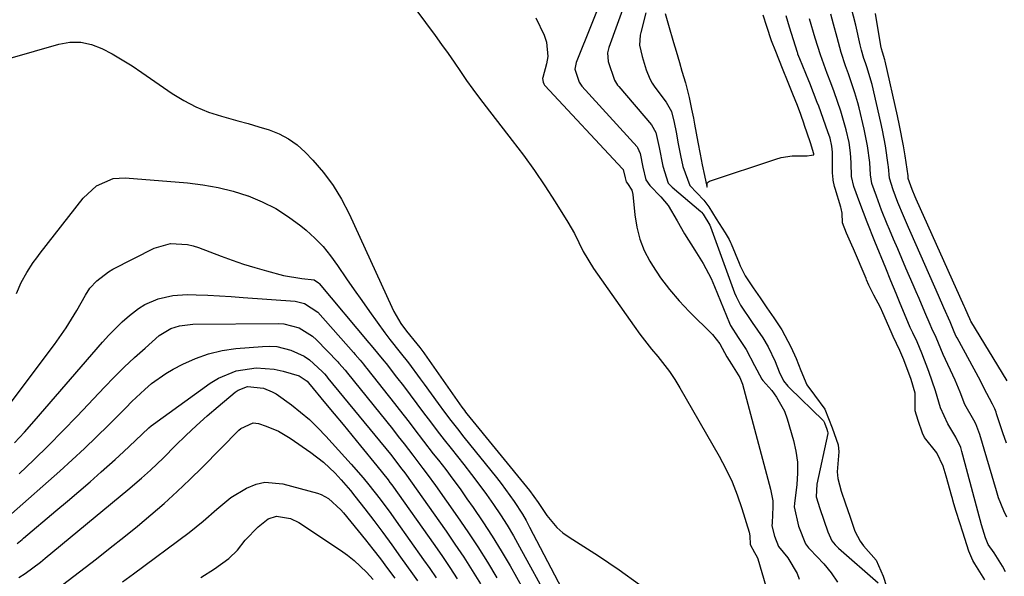
# Model space of a CAD drawing. Units: inches. Extents: x 1895343 to 1900731, y 458985 to 464306.
# Drawn here: x 1896035 to 1896271, y 462109 to 462243 of the extents above; entities that cross this region are included whole.
import ezdxf

# ---------------------------------------------------------------- set-up
doc = ezdxf.new("R2010")
doc.units = ezdxf.units.IN
doc.header["$MEASUREMENT"] = 0
doc.layers.add('7', color=7, linetype='Continuous')
doc.layers.add('8', color=7, linetype='Continuous')

msp = doc.modelspace()

# ---------------------------------------------------------------- linework, layer by layer
at = {"layer": '7', "color": 18}
for points in [[(1896175.8, 462251.41, 1746), (1896168.08, 462232.27, 1746), (1896167.82, 462230.7, 1746), (1896168.82, 462227.54, 1746), (1896169.15, 462227.05, 1746), (1896169.48, 462226.64, 1746), (1896182.71, 462212.06, 1746), (1896182.85, 462211.89, 1746), (1896183.49, 462210.49, 1746), (1896184.13, 462207.18, 1746), (1896184.78, 462204.14, 1746), (1896185.76, 462202.79, 1746), (1896188.4, 462200.07, 1746), (1896190.15, 462197.99, 1746), (1896192.33, 462194.3, 1746), (1896194.09, 462191.25, 1746), (1896196.58, 462187.27, 1746), (1896198.57, 462184.08, 1746), (1896200.45, 462180.48, 1746), (1896201.28, 462178.62, 1746), (1896204.91, 462169.8, 1746), (1896205.15, 462169.26, 1746), (1896206.92, 462166.36, 1746), (1896208.89, 462163.51, 1746), (1896210.87, 462159.69, 1746), (1896212.62, 462156.35, 1746), (1896212.84, 462156.09, 1746), (1896215, 462153.64, 1746), (1896216.18, 462152.09, 1746), (1896218.04, 462148.71, 1746), (1896218.71, 462146.88, 1746), (1896220.22, 462141.7, 1746), (1896220.8, 462139.09, 1746), (1896221.17, 462136.47, 1746), (1896221.21, 462133.82, 1746), (1896221.03, 462131.15, 1746), (1896220.45, 462126.62, 1746), (1896220.37, 462125.79, 1746), (1896221.43, 462121.14, 1746), (1896223.11, 462116.88, 1746), (1896223.86, 462115.95, 1746), (1896224.13, 462115.66, 1746), (1896227.48, 462112.14, 1746), (1896229.25, 462109.99, 1746), (1896230.8, 462107.71, 1746)], [(1896180.26, 462247.83, 1744), (1896175.97, 462235.89, 1744), (1896175.65, 462234.61, 1744), (1896175.76, 462232.52, 1744), (1896177.28, 462228.01, 1744), (1896177.79, 462227.21, 1744), (1896178.05, 462226.86, 1744), (1896178.32, 462226.52, 1744), (1896186.19, 462217.36, 1744), (1896187.25, 462215.48, 1744), (1896188.01, 462211.87, 1744), (1896188.86, 462207.4, 1744), (1896190.2, 462203.36, 1744), (1896191.12, 462202.39, 1744), (1896197.99, 462196.56, 1744), (1896198.15, 462196.41, 1744), (1896198.56, 462195.9, 1744), (1896200.18, 462193.25, 1744), (1896200.33, 462192.91, 1744), (1896206.09, 462177.07, 1744), (1896206.45, 462176.17, 1744), (1896207.54, 462174.08, 1744), (1896210.34, 462169.99, 1744), (1896212.91, 462166.25, 1744), (1896214.16, 462164.13, 1744), (1896215.83, 462160.63, 1744), (1896216.75, 462158.15, 1744), (1896217.85, 462155.99, 1744), (1896218.9, 462154.7, 1744), (1896219.29, 462154.3, 1744), (1896227.32, 462146.46, 1744), (1896227.38, 462146.39, 1744), (1896227.68, 462145.88, 1744), (1896228.21, 462144.43, 1744), (1896228.41, 462143.82, 1744), (1896228.45, 462143.56, 1744), (1896228.45, 462143.47, 1744), (1896228.43, 462143.39, 1744), (1896225.85, 462131.21, 1744), (1896225.69, 462128.21, 1744), (1896226.52, 462125.39, 1744), (1896227.49, 462122.6, 1744), (1896228.42, 462119.82, 1744), (1896229.45, 462117.63, 1744), (1896230.22, 462116.65, 1744), (1896230.61, 462116.25, 1744), (1896231.01, 462115.87, 1744), (1896240.51, 462107.58, 1744)], [(1896271.31, 462141.05, 1748), (1896270.44, 462143.52, 1748), (1896268.92, 462148.11, 1748), (1896268.8, 462148.51, 1748), (1896268.53, 462149.3, 1748), (1896267.94, 462150.37, 1748), (1896265.9, 462154.29, 1748), (1896265.04, 462156.02, 1748), (1896259.44, 462166.27, 1748), (1896259.25, 462166.63, 1748), (1896258.76, 462167.76, 1748), (1896257.76, 462170.09, 1748), (1896256.3, 462173.46, 1748), (1896255, 462176.43, 1748), (1896248.44, 462191.3, 1748), (1896247.83, 462192.7, 1748), (1896246.62, 462195.5, 1748), (1896245.27, 462198.72, 1748), (1896244.09, 462201.77, 1748), (1896243.23, 462204.54, 1748), (1896243.03, 462207.24, 1748), (1896242.96, 462207.78, 1748), (1896242.28, 462212.32, 1748), (1896241.58, 462216.05, 1748), (1896241.17, 462217.9, 1748), (1896239.06, 462226.98, 1748), (1896237.83, 462231.27, 1748), (1896237.48, 462232.22, 1748), (1896237.09, 462233.26, 1748), (1896236.49, 462235.25, 1748), (1896236.2, 462236.48, 1748), (1896235.21, 462241.23, 1748), (1896234.08, 462245.51, 1748)], [(1896158.4, 462243, 1748), (1896160.44, 462238.82, 1748), (1896161.01, 462237.15, 1748), (1896161.3, 462233.74, 1748), (1896161.02, 462231.99, 1748), (1896160.1, 462228.65, 1748), (1896160.06, 462228.47, 1748), (1896160.17, 462227.58, 1748), (1896160.32, 462227.13, 1748), (1896160.42, 462226.97, 1748), (1896160.53, 462226.83, 1748), (1896160.59, 462226.76, 1748), (1896179.24, 462206.8, 1748), (1896179.3, 462206.73, 1748), (1896179.35, 462206.67, 1748), (1896179.85, 462204.65, 1748), (1896180.07, 462203.7, 1748), (1896180.39, 462203.25, 1748), (1896181.46, 462201.64, 1748), (1896181.71, 462200.61, 1748), (1896182.15, 462195.73, 1748), (1896182.62, 462192.8, 1748), (1896183.34, 462189.97, 1748), (1896184.45, 462187.25, 1748), (1896185.81, 462184.63, 1748), (1896186.4, 462183.66, 1748), (1896188.36, 462180.69, 1748), (1896190.46, 462177.84, 1748), (1896192.77, 462175.15, 1748), (1896195.21, 462172.57, 1748), (1896200.84, 462167.07, 1748), (1896202.57, 462164.86, 1748), (1896204.21, 462161.71, 1748), (1896205.35, 462160.01, 1748), (1896207.32, 462156.76, 1748), (1896208.02, 462155.19, 1748), (1896214.73, 462130, 1748), (1896215.23, 462127.2, 1748), (1896215.29, 462125.78, 1748), (1896215.08, 462121.98, 1748), (1896215.05, 462121.24, 1748), (1896215.68, 462118.75, 1748), (1896216.63, 462116.3, 1748), (1896218.85, 462113.58, 1748), (1896221.1, 462109.81, 1748), (1896221.6, 462108.42, 1748)], [(1896184.83, 462244.19, 1742), (1896183.62, 462239.45, 1742), (1896183.49, 462238.86, 1742), (1896183.33, 462236.43, 1742), (1896183.93, 462233.73, 1742), (1896184.87, 462230.52, 1742), (1896185.74, 462228.39, 1742), (1896186.33, 462227.35, 1742), (1896186.66, 462226.85, 1742), (1896187.01, 462226.37, 1742), (1896189.73, 462222.75, 1742), (1896190.95, 462220.52, 1742), (1896191.64, 462217.86, 1742), (1896192.07, 462215.61, 1742), (1896192.6, 462212.8, 1742), (1896193.14, 462209.99, 1742), (1896193.66, 462207.35, 1742), (1896195.35, 462202.8, 1742), (1896198.74, 462199.29, 1742), (1896199.93, 462197.71, 1742), (1896201.72, 462194.83, 1742), (1896203.84, 462191.45, 1742), (1896204.77, 462189.84, 1742), (1896205.09, 462189.17, 1742), (1896205.24, 462188.83, 1742), (1896207.19, 462184.17, 1742), (1896207.45, 462183.57, 1742), (1896208.67, 462181.14, 1742), (1896210.57, 462178.25, 1742), (1896212.21, 462175.87, 1742), (1896213.85, 462173.49, 1742), (1896215.49, 462171.11, 1742), (1896217.42, 462168.23, 1742), (1896219.61, 462164.16, 1742), (1896220.89, 462161.32, 1742), (1896221.96, 462158.44, 1742), (1896223.45, 462155.05, 1742), (1896225.22, 462152.51, 1742), (1896227.77, 462149.17, 1742), (1896229.47, 462144.75, 1742), (1896230.9, 462140.66, 1742), (1896231.08, 462139, 1742), (1896230.73, 462134.17, 1742), (1896230.84, 462132.59, 1742), (1896231.65, 462129.52, 1742), (1896232.72, 462126.51, 1742), (1896233.73, 462123.52, 1742), (1896234.95, 462119.93, 1742), (1896236.22, 462117.56, 1742), (1896237.03, 462116.46, 1742), (1896240.08, 462113.04, 1742), (1896241.7, 462109.18, 1742), (1896243.28, 462104.44, 1742)], [(1896266.11, 462108.26, 1742), (1896263.69, 462112.11, 1742), (1896263.21, 462112.95, 1742), (1896262.26, 462115.17, 1742), (1896260.82, 462119.69, 1742), (1896260.1, 462121.97, 1742), (1896259.25, 462124.68, 1742), (1896258.7, 462126.48, 1742), (1896258.44, 462127.36, 1742), (1896258.32, 462127.8, 1742), (1896258.19, 462128.24, 1742), (1896256.82, 462133.16, 1742), (1896256.14, 462135.5, 1742), (1896254.63, 462138.72, 1742), (1896251.63, 462142.44, 1742), (1896251.16, 462143.42, 1742), (1896250.1, 462146.46, 1742), (1896249.43, 462148.8, 1742), (1896249.42, 462153.04, 1742), (1896248.45, 462156.33, 1742), (1896246.7, 462161, 1742), (1896245.7, 462163.29, 1742), (1896244.11, 462166.61, 1742), (1896243.61, 462167.74, 1742), (1896241.66, 462172.31, 1742), (1896241.09, 462173.52, 1742), (1896239.51, 462176.5, 1742), (1896238.31, 462178.91, 1742), (1896237.74, 462180.22, 1742), (1896237.63, 462180.48, 1742), (1896234.6, 462187.64, 1742), (1896234.23, 462188.51, 1742), (1896232.94, 462191.36, 1742), (1896231.98, 462193.87, 1742), (1896231.91, 462196.14, 1742), (1896231.67, 462197.31, 1742), (1896231.59, 462197.59, 1742), (1896230.21, 462202.04, 1742), (1896230.06, 462202.55, 1742), (1896229.74, 462204.11, 1742), (1896229.63, 462205.16, 1742), (1896229.6, 462205.69, 1742), (1896229.58, 462206.22, 1742), (1896229.55, 462210.82, 1742), (1896229.44, 462212.25, 1742), (1896228.99, 462214.11, 1742), (1896228.48, 462215.67, 1742), (1896226.26, 462221.8, 1742), (1896225.93, 462222.7, 1742), (1896224.12, 462227.31, 1742), (1896223.89, 462227.86, 1742), (1896221.73, 462233.12, 1742), (1896221.5, 462233.7, 1742), (1896221.3, 462234.29, 1742), (1896221.23, 462234.49, 1742), (1896221.17, 462234.68, 1742), (1896219.28, 462240.75, 1742), (1896218.44, 462243.45, 1742)], [(1896271.06, 462110.19, 1744), (1896270.36, 462111.55, 1744), (1896268.35, 462114.73, 1744), (1896266.94, 462116.75, 1744), (1896266.3, 462118.36, 1744), (1896265.34, 462121.5, 1744), (1896260.84, 462138.13, 1744), (1896260.59, 462139.05, 1744), (1896260.31, 462139.98, 1744), (1896259.13, 462142.47, 1744), (1896257.21, 462145.66, 1744), (1896255.46, 462149.49, 1744), (1896254.3, 462153.58, 1744), (1896252.69, 462158.21, 1744), (1896250.97, 462162.62, 1744), (1896249.85, 462165.29, 1744), (1896248.81, 462167.47, 1744), (1896248.23, 462168.78, 1744), (1896245.68, 462174.92, 1744), (1896244.85, 462176.94, 1744), (1896243.59, 462179.97, 1744), (1896242.33, 462183, 1744), (1896239.7, 462189.4, 1744), (1896237.86, 462194.01, 1744), (1896236.98, 462196.33, 1744), (1896236.11, 462198.65, 1744), (1896234.69, 462202.53, 1744), (1896234.16, 462204.95, 1744), (1896234.06, 462208.21, 1744), (1896233.91, 462210.66, 1744), (1896233.57, 462213.08, 1744), (1896232.85, 462216.13, 1744), (1896231.55, 462220.65, 1744), (1896230, 462225.26, 1744), (1896229.21, 462227.37, 1744), (1896228.31, 462229.67, 1744), (1896226.66, 462234.1, 1744), (1896226.03, 462236.11, 1744), (1896225.44, 462238.13, 1744), (1896224.1, 462242.7, 1744)], [(1896271.4, 462123.27, 1746), (1896270.67, 462124.8, 1746), (1896269.41, 462127.96, 1746), (1896268.89, 462129.58, 1746), (1896264.89, 462143.12, 1746), (1896264.69, 462143.78, 1746), (1896263.97, 462145.67, 1746), (1896263.47, 462146.53, 1746), (1896261.3, 462150.34, 1746), (1896260.17, 462153.24, 1746), (1896259.4, 462155.17, 1746), (1896258.97, 462156.11, 1746), (1896256.1, 462162.26, 1746), (1896254.42, 462166.36, 1746), (1896253.39, 462168.56, 1746), (1896252.96, 462169.5, 1746), (1896251.71, 462172.44, 1746), (1896250.32, 462175.7, 1746), (1896249.62, 462177.33, 1746), (1896248.92, 462178.95, 1746), (1896247.19, 462182.96, 1746), (1896246.2, 462185.27, 1746), (1896245.21, 462187.58, 1746), (1896244.24, 462189.9, 1746), (1896243.26, 462192.22, 1746), (1896242.7, 462193.56, 1746), (1896241.36, 462196.87, 1746), (1896240.1, 462200.21, 1746), (1896238.98, 462203.29, 1746), (1896238.65, 462205.34, 1746), (1896238.51, 462208.28, 1746), (1896237.99, 462212.3, 1746), (1896237.19, 462216.28, 1746), (1896235.96, 462221.39, 1746), (1896235.65, 462222.59, 1746), (1896234.97, 462224.98, 1746), (1896233.44, 462229.55, 1746), (1896232.71, 462231.46, 1746), (1896231.63, 462234.69, 1746), (1896230.69, 462238.24, 1746), (1896229.84, 462241.44, 1746), (1896229.17, 462243.87, 1746)], [(1896021.18, 462230.13, 1752), (1896044.06, 462236.7, 1752), (1896046.71, 462237.13, 1752), (1896049.33, 462237.17, 1752), (1896051.88, 462236.61, 1752), (1896054.4, 462235.66, 1752), (1896056.85, 462234.32, 1752), (1896059.27, 462232.92, 1752), (1896061.63, 462231.44, 1752), (1896063.96, 462229.89, 1752), (1896071.24, 462224.86, 1752), (1896074.04, 462223.14, 1752), (1896076.93, 462221.61, 1752), (1896079.96, 462220.4, 1752), (1896083.09, 462219.38, 1752), (1896086.95, 462218.33, 1752), (1896089.47, 462217.62, 1752), (1896091.98, 462216.88, 1752), (1896094.49, 462216.12, 1752), (1896096.88, 462215.18, 1752), (1896099.13, 462214.01, 1752), (1896101.19, 462212.51, 1752), (1896103.1, 462210.79, 1752), (1896104.93, 462208.88, 1752), (1896107.49, 462205.93, 1752), (1896109.83, 462202.82, 1752), (1896111.85, 462199.5, 1752), (1896113.65, 462196.03, 1752), (1896123.9, 462173.63, 1752), (1896124.39, 462172.62, 1752), (1896126.09, 462169.7, 1752), (1896127.4, 462167.86, 1752), (1896129.92, 462164.84, 1752), (1896130.65, 462163.96, 1752), (1896131.33, 462163.04, 1752), (1896131.55, 462162.73, 1752), (1896131.77, 462162.42, 1752), (1896140.71, 462149.68, 1752), (1896141.3, 462148.87, 1752), (1896141.61, 462148.47, 1752), (1896141.92, 462148.08, 1752), (1896156.95, 462129.66, 1752), (1896159, 462126.85, 1752), (1896159.64, 462125.88, 1752), (1896161.09, 462123.68, 1752), (1896163.47, 462120.8, 1752), (1896164.88, 462119.59, 1752), (1896166.4, 462118.49, 1752), (1896173.43, 462114.08, 1752), (1896178.44, 462110.71, 1752), (1896183.31, 462107.16, 1752)], [(1896033.92, 462176.95, 1754), (1896035.05, 462179.51, 1754), (1896036.4, 462181.97, 1754), (1896037.93, 462184.32, 1754), (1896038.75, 462185.46, 1754), (1896039.6, 462186.58, 1754), (1896049.89, 462199.74, 1754), (1896053.1, 462202.73, 1754), (1896057.06, 462204.49, 1754), (1896059.95, 462204.67, 1754), (1896074.93, 462203.43, 1754), (1896078.61, 462202.98, 1754), (1896082.26, 462202.35, 1754), (1896085.84, 462201.43, 1754), (1896089.39, 462200.33, 1754), (1896089.48, 462200.3, 1754), (1896092.85, 462198.9, 1754), (1896096.1, 462197.27, 1754), (1896099.15, 462195.31, 1754), (1896102.08, 462193.13, 1754), (1896103.33, 462192.08, 1754), (1896105.44, 462190.17, 1754), (1896107.43, 462188.14, 1754), (1896109.23, 462185.95, 1754), (1896110.91, 462183.65, 1754), (1896113.05, 462180.45, 1754), (1896114.85, 462177.82, 1754), (1896116.69, 462175.21, 1754), (1896118.54, 462172.61, 1754), (1896122.26, 462167.45, 1754), (1896123.44, 462165.87, 1754), (1896125.94, 462162.8, 1754), (1896127.89, 462160.29, 1754), (1896130.74, 462156.47, 1754), (1896131.67, 462155.18, 1754), (1896135.04, 462150.53, 1754), (1896136.55, 462148.48, 1754), (1896138.08, 462146.45, 1754), (1896139.63, 462144.45, 1754), (1896141.21, 462142.46, 1754), (1896148.99, 462132.8, 1754), (1896150.1, 462131.39, 1754), (1896152.23, 462128.53, 1754), (1896153.27, 462127.07, 1754), (1896155.21, 462124.06, 1754), (1896156.1, 462122.52, 1754), (1896156.96, 462120.95, 1754), (1896166.37, 462102.95, 1754)], [(1896028.25, 462145.09, 1756), (1896043.02, 462164.69, 1756), (1896045.83, 462168.69, 1756), (1896047.13, 462170.76, 1756), (1896048.38, 462172.86, 1756), (1896050.47, 462176.54, 1756), (1896051.53, 462178.23, 1756), (1896053.2, 462179.94, 1756), (1896056, 462182.13, 1756), (1896057.04, 462182.73, 1756), (1896066.91, 462187.77, 1756), (1896070.81, 462188.89, 1756), (1896074.92, 462188.66, 1756), (1896076.26, 462188.33, 1756), (1896077.58, 462187.9, 1756), (1896082.95, 462185.87, 1756), (1896085.64, 462184.89, 1756), (1896088.35, 462183.97, 1756), (1896091.09, 462183.13, 1756), (1896093.84, 462182.34, 1756), (1896097.95, 462181.26, 1756), (1896102.32, 462180.52, 1756), (1896105.25, 462180.15, 1756), (1896106.34, 462179.49, 1756), (1896106.52, 462179.31, 1756), (1896118.43, 462165.09, 1756), (1896118.95, 462164.47, 1756), (1896120.5, 462162.62, 1756), (1896122.02, 462160.74, 1756), (1896122.52, 462160.1, 1756), (1896125.02, 462156.88, 1756), (1896126.67, 462154.75, 1756), (1896128.3, 462152.61, 1756), (1896129.93, 462150.45, 1756), (1896131.54, 462148.29, 1756), (1896133.16, 462146.14, 1756), (1896134.8, 462143.99, 1756), (1896136.45, 462141.87, 1756), (1896138.12, 462139.75, 1756), (1896141.17, 462135.91, 1756), (1896143.01, 462133.56, 1756), (1896144.81, 462131.19, 1756), (1896146.57, 462128.78, 1756), (1896148.29, 462126.35, 1756), (1896149.95, 462123.88, 1756), (1896151.56, 462121.38, 1756), (1896153.08, 462118.82, 1756), (1896154.55, 462116.23, 1756), (1896161.62, 462103.22, 1756)], [(1896033.42, 462141.14, 1758), (1896035.79, 462143.71, 1758), (1896038.12, 462146.32, 1758), (1896054.51, 462165.24, 1758), (1896056.04, 462166.93, 1758), (1896059.28, 462170.12, 1758), (1896060.99, 462171.62, 1758), (1896063.15, 462173.31, 1758), (1896064.65, 462174.25, 1758), (1896067.91, 462175.65, 1758), (1896071.37, 462176.45, 1758), (1896074.86, 462176.64, 1758), (1896076.97, 462176.58, 1758), (1896079.78, 462176.48, 1758), (1896082.6, 462176.35, 1758), (1896085.41, 462176.18, 1758), (1896088.23, 462175.99, 1758), (1896100.73, 462175.05, 1758), (1896102.98, 462174.55, 1758), (1896106.13, 462172.41, 1758), (1896114.68, 462162.8, 1758), (1896115.09, 462162.33, 1758), (1896116.31, 462160.9, 1758), (1896117.1, 462159.94, 1758), (1896117.49, 462159.45, 1758), (1896117.88, 462158.96, 1758), (1896124.51, 462150.59, 1758), (1896125.69, 462149.09, 1758), (1896128.03, 462146.08, 1758), (1896129.19, 462144.56, 1758), (1896131.51, 462141.53, 1758), (1896133.86, 462138.52, 1758), (1896135.06, 462136.99, 1758), (1896136.82, 462134.71, 1758), (1896138.56, 462132.41, 1758), (1896140.26, 462130.09, 1758), (1896141.93, 462127.74, 1758), (1896143.39, 462125.66, 1758), (1896145.73, 462122.23, 1758), (1896147.99, 462118.75, 1758), (1896150.15, 462115.21, 1758), (1896152.25, 462111.62, 1758), (1896156.83, 462103.49, 1758)], [(1896032.7, 462124.08, 1762), (1896044.32, 462134.37, 1762), (1896047.28, 462137.05, 1762), (1896050.22, 462139.76, 1762), (1896053.09, 462142.54, 1762), (1896055.94, 462145.35, 1762), (1896058.58, 462148.01, 1762), (1896060.09, 462149.51, 1762), (1896061.6, 462151, 1762), (1896064.66, 462153.93, 1762), (1896066.26, 462155.31, 1762), (1896069.68, 462157.75, 1762), (1896071.51, 462158.8, 1762), (1896073.76, 462159.98, 1762), (1896076.83, 462161.36, 1762), (1896079.96, 462162.48, 1762), (1896083.21, 462163.22, 1762), (1896086.53, 462163.71, 1762), (1896092.88, 462164.25, 1762), (1896094.63, 462164.29, 1762), (1896096.36, 462164.18, 1762), (1896099.73, 462163.35, 1762), (1896102.89, 462161.87, 1762), (1896104.14, 462160.99, 1762), (1896107.21, 462158.25, 1762), (1896107.76, 462157.68, 1762), (1896108.27, 462157.07, 1762), (1896108.43, 462156.86, 1762), (1896108.6, 462156.66, 1762), (1896123.57, 462138.38, 1762), (1896126.34, 462134.83, 1762), (1896127, 462133.92, 1762), (1896136.9, 462119.92, 1762), (1896139.04, 462116.82, 1762), (1896141.14, 462113.69, 1762), (1896143.16, 462110.51, 1762), (1896145.14, 462107.3, 1762)], [(1896034.09, 462116.99, 1764), (1896035.24, 462117.95, 1764), (1896035.62, 462118.27, 1764), (1896043.37, 462124.79, 1764), (1896046.11, 462127.11, 1764), (1896048.83, 462129.44, 1764), (1896051.54, 462131.79, 1764), (1896054.24, 462134.16, 1764), (1896057.59, 462137.12, 1764), (1896059.6, 462138.94, 1764), (1896062.45, 462141.67, 1764), (1896064.02, 462143.2, 1764), (1896065.62, 462144.7, 1764), (1896066.18, 462145.16, 1764), (1896066.77, 462145.6, 1764), (1896080.36, 462155.41, 1764), (1896082.34, 462156.63, 1764), (1896086.6, 462158.36, 1764), (1896091.34, 462159.07, 1764), (1896095.7, 462158.78, 1764), (1896097.86, 462158.31, 1764), (1896101.69, 462157.19, 1764), (1896103.63, 462155.89, 1764), (1896103.96, 462155.5, 1764), (1896108.03, 462150.57, 1764), (1896110.12, 462148.04, 1764), (1896112.21, 462145.51, 1764), (1896114.3, 462142.98, 1764), (1896116.38, 462140.44, 1764), (1896120.31, 462135.65, 1764), (1896123.04, 462132.22, 1764), (1896123.47, 462131.63, 1764), (1896123.9, 462131.04, 1764), (1896134.2, 462116.5, 1764), (1896136.02, 462113.88, 1764), (1896137.81, 462111.23, 1764), (1896139.54, 462108.55, 1764)], [(1896034.46, 462108.81, 1766), (1896035.96, 462109.84, 1766), (1896039.63, 462112.56, 1766), (1896040.82, 462113.51, 1766), (1896060.62, 462129.82, 1766), (1896063.9, 462132.62, 1766), (1896066.04, 462134.55, 1766), (1896069.14, 462137.55, 1766), (1896072.04, 462140.46, 1766), (1896074.52, 462142.89, 1766), (1896077.06, 462145.28, 1766), (1896079.65, 462147.59, 1766), (1896082.3, 462149.86, 1766), (1896086.37, 462153.26, 1766), (1896087.04, 462153.73, 1766), (1896089.28, 462154.59, 1766), (1896093.1, 462154.21, 1766), (1896095.19, 462153.38, 1766), (1896096.17, 462152.83, 1766), (1896099.82, 462150.22, 1766), (1896102.03, 462148.5, 1766), (1896104.16, 462146.68, 1766), (1896106.18, 462144.74, 1766), (1896108.12, 462142.71, 1766), (1896114.17, 462135.99, 1766), (1896117.02, 462132.72, 1766), (1896118.4, 462131.04, 1766), (1896121.09, 462127.63, 1766), (1896123.69, 462124.15, 1766), (1896124.96, 462122.38, 1766), (1896131.54, 462113.12, 1766), (1896133.04, 462110.97, 1766), (1896134.51, 462108.8, 1766)], [(1896044.96, 462107.08, 1768), (1896053.08, 462113.34, 1768), (1896056.39, 462115.93, 1768), (1896059.67, 462118.54, 1768), (1896062.93, 462121.19, 1768), (1896066.16, 462123.88, 1768), (1896069.34, 462126.62, 1768), (1896072.46, 462129.43, 1768), (1896075.5, 462132.32, 1768), (1896078.49, 462135.26, 1768), (1896087.22, 462144.12, 1768), (1896087.72, 462144.57, 1768), (1896090.67, 462145.95, 1768), (1896091.95, 462145.77, 1768), (1896093.76, 462145.15, 1768), (1896096.76, 462143.88, 1768), (1896099.56, 462142.22, 1768), (1896104.45, 462138.84, 1768), (1896107.51, 462136.48, 1768), (1896110.3, 462133.83, 1768), (1896111.78, 462132.24, 1768), (1896113.99, 462129.68, 1768), (1896115.05, 462128.36, 1768), (1896117.4, 462125.34, 1768), (1896119.6, 462122.48, 1768), (1896121.78, 462119.6, 1768), (1896123.91, 462116.69, 1768), (1896126.02, 462113.76, 1768), (1896128.89, 462109.72, 1768), (1896130.06, 462108.05, 1768)], [(1896078.12, 462108.85, 1772), (1896081.37, 462110.89, 1772), (1896084.82, 462113.37, 1772), (1896086.93, 462115.44, 1772), (1896088.78, 462117.78, 1772), (1896091.89, 462121, 1772), (1896094.25, 462122.88, 1772), (1896096.28, 462123.51, 1772), (1896099.6, 462123.02, 1772), (1896101.62, 462122, 1772), (1896111.57, 462115.42, 1772), (1896113.24, 462114.22, 1772), (1896114.85, 462112.96, 1772), (1896117.82, 462110.13, 1772), (1896119.43, 462108.36, 1772)]]:
    msp.add_polyline3d(points, dxfattribs=at)
at = {"layer": '8', "color": 18}
for points in [[(1896127.07, 462248.47, 1750), (1896134.3, 462238.71, 1750), (1896135.85, 462236.59, 1750), (1896137.38, 462234.46, 1750), (1896138.88, 462232.32, 1750), (1896140.36, 462230.15, 1750), (1896141.85, 462228, 1750), (1896143.37, 462225.86, 1750), (1896144.93, 462223.76, 1750), (1896146.52, 462221.67, 1750), (1896152.79, 462213.62, 1750), (1896155.48, 462210.04, 1750), (1896158.1, 462206.4, 1750), (1896160.61, 462202.69, 1750), (1896163.04, 462198.92, 1750), (1896166.11, 462194, 1750), (1896167.7, 462191.26, 1750), (1896169.8, 462187, 1750), (1896172.25, 462182.93, 1750), (1896181.99, 462169.05, 1750), (1896183.34, 462167.19, 1750), (1896186.18, 462163.55, 1750), (1896187.67, 462161.79, 1750), (1896190.51, 462158.18, 1750), (1896191.79, 462156.27, 1750), (1896193, 462154.3, 1750), (1896202.43, 462137.89, 1750), (1896204.03, 462134.88, 1750), (1896205.49, 462131.81, 1750), (1896206.73, 462128.64, 1750), (1896207.84, 462125.42, 1750), (1896209.6, 462119.69, 1750), (1896209.77, 462118.87, 1750), (1896209.81, 462116.72, 1750), (1896210.87, 462114.82, 1750), (1896211.52, 462113.7, 1750), (1896211.67, 462113.29, 1750), (1896213.61, 462106.79, 1750)], [(1896189.46, 462243.98, 1740), (1896190.26, 462241.21, 1740), (1896191.46, 462237.08, 1740), (1896192.07, 462235.02, 1740), (1896192.88, 462232.27, 1740), (1896193.48, 462230.21, 1740), (1896194.31, 462227.43, 1740), (1896195.21, 462223.92, 1740), (1896195.8, 462221.11, 1740), (1896196.21, 462218.94, 1740), (1896196.48, 462217.51, 1740), (1896197.3, 462213.2, 1740), (1896197.85, 462210.34, 1740), (1896198.36, 462207.75, 1740), (1896198.88, 462205.16, 1740), (1896199.41, 462202.57, 1740), (1896199.52, 462202.4, 1740), (1896199.52, 462203.31, 1740), (1896199.62, 462203.54, 1740), (1896200.05, 462203.86, 1740), (1896215.97, 462209.13, 1740), (1896217.28, 462209.49, 1740), (1896219.94, 462209.9, 1740), (1896223.51, 462209.93, 1740), (1896224.55, 462210.04, 1740), (1896225.07, 462210.15, 1740), (1896225.06, 462210.35, 1740), (1896224.29, 462213.06, 1740), (1896222.78, 462217.44, 1740), (1896222.76, 462217.51, 1740), (1896221.96, 462219.78, 1740), (1896221.18, 462222, 1740), (1896220.08, 462224.72, 1740), (1896218.96, 462227.48, 1740), (1896217.6, 462230.85, 1740), (1896215.95, 462234.93, 1740), (1896214.96, 462237.5, 1740), (1896213.8, 462240.88, 1740), (1896212.97, 462243.6, 1740)], [(1896271.44, 462155.99, 1750), (1896262.75, 462170.26, 1750), (1896262.64, 462170.45, 1750), (1896262.47, 462170.86, 1750), (1896262.08, 462171.76, 1750), (1896261.3, 462173.54, 1750), (1896261.14, 462173.9, 1750), (1896249.66, 462199.56, 1750), (1896249.43, 462200.07, 1750), (1896248.65, 462201.87, 1750), (1896247.75, 462204.46, 1750), (1896247.71, 462205.11, 1750), (1896246.97, 462209.94, 1750), (1896246.58, 462212.34, 1750), (1896245.67, 462217.14, 1750), (1896245.16, 462219.52, 1750), (1896242.2, 462232.63, 1750), (1896242.14, 462232.92, 1750), (1896241.57, 462234.74, 1750), (1896241.31, 462235.58, 1750), (1896241.16, 462236.28, 1750), (1896239.85, 462244.04, 1750)], [(1896034.51, 462133.69, 1760), (1896038.08, 462137.06, 1760), (1896041.6, 462140.48, 1760), (1896045.06, 462143.98, 1760), (1896048.47, 462147.52, 1760), (1896055.01, 462154.44, 1760), (1896057.36, 462156.87, 1760), (1896059.76, 462159.24, 1760), (1896062.22, 462161.55, 1760), (1896064.73, 462163.81, 1760), (1896068.15, 462166.82, 1760), (1896070.9, 462168.53, 1760), (1896072.98, 462169.19, 1760), (1896076.23, 462169.57, 1760), (1896096.76, 462169.69, 1760), (1896098.02, 462169.62, 1760), (1896101.68, 462168.7, 1760), (1896104.89, 462166.7, 1760), (1896105.82, 462165.84, 1760), (1896110.93, 462160.52, 1760), (1896111.24, 462160.19, 1760), (1896112.69, 462158.5, 1760), (1896113.25, 462157.81, 1760), (1896124.03, 462144.44, 1760), (1896125.44, 462142.66, 1760), (1896126.85, 462140.87, 1760), (1896128.93, 462138.18, 1760), (1896131.38, 462135.01, 1760), (1896132.41, 462133.63, 1760), (1896134.42, 462130.86, 1760), (1896139.68, 462123.4, 1760), (1896142.14, 462119.82, 1760), (1896144.53, 462116.19, 1760), (1896146.83, 462112.51, 1760), (1896149.06, 462108.79, 1760)], [(1896059.35, 462107.82, 1770), (1896061.94, 462109.74, 1770), (1896075.28, 462119.63, 1770), (1896078.71, 462122.34, 1770), (1896081.98, 462125.23, 1770), (1896085.34, 462127.99, 1770), (1896089.04, 462130.27, 1770), (1896091.34, 462131.2, 1770), (1896093.45, 462131.68, 1770), (1896097.81, 462131.33, 1770), (1896106.06, 462129.08, 1770), (1896107, 462128.75, 1770), (1896108.73, 462127.82, 1770), (1896111.66, 462125.09, 1770), (1896112.31, 462124.33, 1770), (1896117.58, 462117.86, 1770), (1896119.38, 462115.6, 1770), (1896121.16, 462113.32, 1770), (1896122.89, 462111, 1770), (1896124.59, 462108.66, 1770)]]:
    msp.add_polyline3d(points, dxfattribs=at)

doc.saveas('drawing.dxf')
